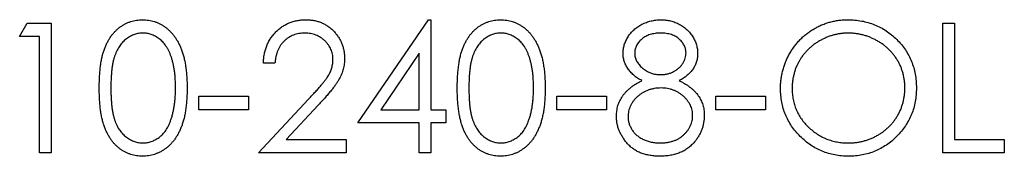
# Model space of a CAD drawing. Units: millimetres. Extents: x 9 to 511, y 9 to 359.
# Drawn here: x 213 to 223, y 282 to 284 of the extents above; entities that cross this region are included whole.
import ezdxf

# ---------------------------------------------------------------- set-up
doc = ezdxf.new("R2010")
doc.units = ezdxf.units.MM
doc.header["$LTSCALE"] = 1.75

msp = doc.modelspace()

# ---------------------------------------------------------------- linework, layer by layer
at = {"color": 7, "linetype": 'Continuous', "lineweight": 25}
for p, q in [((213.383, 283.393), (213.461, 283.528)), ((213.461, 283.528), (213.706, 283.528)), ((213.706, 283.528), (213.706, 282.205)), ((216.843, 282.511), (217.565, 283.562)), ((217.565, 283.562), (217.59, 283.562)), ((217.59, 283.562), (217.59, 282.646)), ((222.83, 283.528), (222.949, 283.528)), ((222.83, 282.205), (222.83, 283.528)), ((222.949, 283.528), (222.949, 282.341)), ((213.587, 283.393), (213.383, 283.393)), ((213.587, 282.205), (213.587, 283.393)), ((217.471, 283.221), (217.077, 282.646)), ((217.471, 282.646), (217.471, 283.221)), ((215.995, 283.121), (215.877, 283.121)), ((215.215, 282.782), (215.724, 282.782)), ((215.215, 282.646), (215.215, 282.782)), ((215.724, 282.782), (215.724, 282.646)), ((215.826, 282.205), (216.339, 282.753)), ((216.44, 282.694), (216.109, 282.341)), ((218.879, 282.782), (219.387, 282.782)), ((218.879, 282.646), (218.879, 282.782)), ((219.387, 282.782), (219.387, 282.646)), ((220.507, 282.782), (221.016, 282.782)), ((220.507, 282.646), (220.507, 282.782)), ((221.016, 282.782), (221.016, 282.646)), ((215.724, 282.646), (215.215, 282.646)), ((217.077, 282.646), (217.471, 282.646)), ((217.59, 282.646), (217.742, 282.646)), ((217.742, 282.646), (217.742, 282.511)), ((219.387, 282.646), (218.879, 282.646)), ((221.016, 282.646), (220.507, 282.646)), ((217.471, 282.511), (216.843, 282.511)), ((217.471, 282.205), (217.471, 282.511)), ((217.59, 282.511), (217.59, 282.205)), ((217.742, 282.511), (217.59, 282.511)), ((216.109, 282.341), (216.725, 282.341)), ((216.725, 282.341), (216.725, 282.205)), ((222.949, 282.341), (223.458, 282.341)), ((223.458, 282.341), (223.458, 282.205)), ((213.706, 282.205), (213.587, 282.205)), ((216.725, 282.205), (215.826, 282.205)), ((217.59, 282.205), (217.471, 282.205)), ((223.458, 282.205), (222.83, 282.205))]:
    msp.add_line(p, q, dxfattribs=at)
for points, knots in [([(214.197, 282.866), (214.198, 282.888), (214.198, 282.929), (214.201, 282.989), (214.205, 283.045), (214.211, 283.098), (214.218, 283.147), (214.228, 283.192), (214.24, 283.233), (214.253, 283.271), (214.267, 283.306), (214.284, 283.339), (214.301, 283.369), (214.32, 283.397), (214.341, 283.424), (214.363, 283.447), (214.386, 283.469), (214.411, 283.489), (214.437, 283.506), (214.464, 283.521), (214.491, 283.534), (214.52, 283.544), (214.549, 283.552), (214.578, 283.558), (214.609, 283.562), (214.629, 283.562), (214.64, 283.562)], [0, 0, 0, 0, 0.068594, 0.133245, 0.19431, 0.251276, 0.30451, 0.354231, 0.400476, 0.443406, 0.48401, 0.523247, 0.561036, 0.597894, 0.633512, 0.6685, 0.702875, 0.737065, 0.770672, 0.803567, 0.836183, 0.868462, 0.900848, 0.933467, 0.966258, 1, 1, 1, 1]), ([(214.64, 283.562), (214.65, 283.562), (214.671, 283.562), (214.702, 283.558), (214.732, 283.552), (214.762, 283.544), (214.791, 283.534), (214.818, 283.521), (214.846, 283.506), (214.872, 283.488), (214.897, 283.469), (214.921, 283.446), (214.944, 283.422), (214.965, 283.395), (214.985, 283.366), (215.004, 283.335), (215.021, 283.301), (215.037, 283.265), (215.051, 283.226), (215.063, 283.184), (215.073, 283.139), (215.082, 283.09), (215.088, 283.039), (215.093, 282.984), (215.096, 282.926), (215.096, 282.887), (215.096, 282.866)], [0, 0, 0, 0, 0.033788, 0.067226, 0.099841, 0.132545, 0.16513, 0.198011, 0.23128, 0.265044, 0.299216, 0.334359, 0.369695, 0.406258, 0.443804, 0.482982, 0.523085, 0.565267, 0.609343, 0.656393, 0.705887, 0.758326, 0.813833, 0.872795, 0.934723, 1, 1, 1, 1]), ([(215.877, 283.121), (215.877, 283.137), (215.879, 283.168), (215.886, 283.213), (215.896, 283.256), (215.911, 283.297), (215.928, 283.336), (215.95, 283.372), (215.976, 283.407), (216.004, 283.439), (216.036, 283.468), (216.069, 283.493), (216.105, 283.514), (216.142, 283.532), (216.181, 283.545), (216.222, 283.555), (216.264, 283.561), (216.293, 283.562), (216.308, 283.562)], [0, 0, 0, 0, 0.068799, 0.135118, 0.199001, 0.261934, 0.323531, 0.385435, 0.447216, 0.510018, 0.572511, 0.633364, 0.693217, 0.752555, 0.812558, 0.873261, 0.935543, 1, 1, 1, 1]), ([(216.308, 283.562), (216.322, 283.562), (216.351, 283.561), (216.393, 283.556), (216.432, 283.547), (216.47, 283.534), (216.505, 283.517), (216.538, 283.497), (216.569, 283.473), (216.597, 283.446), (216.623, 283.416), (216.646, 283.384), (216.665, 283.352), (216.681, 283.318), (216.693, 283.282), (216.701, 283.246), (216.706, 283.208), (216.707, 283.182), (216.708, 283.169)], [0, 0, 0, 0, 0.06948, 0.136525, 0.200801, 0.263983, 0.325711, 0.387271, 0.449493, 0.512955, 0.576266, 0.637575, 0.697901, 0.757558, 0.816588, 0.876646, 0.937286, 1, 1, 1, 1]), ([(217.861, 282.866), (217.861, 282.888), (217.861, 282.929), (217.864, 282.989), (217.868, 283.045), (217.875, 283.098), (217.882, 283.147), (217.892, 283.192), (217.903, 283.233), (217.916, 283.271), (217.931, 283.306), (217.947, 283.339), (217.965, 283.369), (217.984, 283.397), (218.004, 283.424), (218.026, 283.447), (218.05, 283.469), (218.075, 283.489), (218.101, 283.506), (218.127, 283.521), (218.155, 283.534), (218.183, 283.544), (218.212, 283.552), (218.242, 283.558), (218.272, 283.562), (218.293, 283.562), (218.303, 283.562)], [0, 0, 0, 0, 0.068594, 0.133245, 0.19431, 0.251276, 0.30451, 0.354231, 0.400476, 0.443406, 0.48401, 0.523247, 0.561036, 0.597894, 0.633512, 0.6685, 0.702875, 0.737065, 0.770672, 0.803567, 0.836183, 0.868462, 0.900848, 0.933467, 0.966258, 1, 1, 1, 1]), ([(218.303, 283.562), (218.314, 283.562), (218.335, 283.562), (218.366, 283.558), (218.396, 283.552), (218.425, 283.544), (218.454, 283.534), (218.482, 283.521), (218.509, 283.506), (218.535, 283.488), (218.561, 283.469), (218.585, 283.446), (218.608, 283.422), (218.629, 283.395), (218.649, 283.366), (218.667, 283.335), (218.684, 283.301), (218.7, 283.265), (218.714, 283.226), (218.727, 283.184), (218.737, 283.139), (218.745, 283.09), (218.752, 283.039), (218.757, 282.984), (218.759, 282.926), (218.76, 282.887), (218.76, 282.866)], [0, 0, 0, 0, 0.033788, 0.067226, 0.099841, 0.132545, 0.16513, 0.198011, 0.23128, 0.265044, 0.299216, 0.334359, 0.369695, 0.406258, 0.443804, 0.482982, 0.523085, 0.565267, 0.609343, 0.656393, 0.705887, 0.758326, 0.813833, 0.872795, 0.934723, 1, 1, 1, 1]), ([(219.557, 283.223), (219.558, 283.237), (219.559, 283.265), (219.569, 283.307), (219.585, 283.349), (219.607, 283.39), (219.635, 283.428), (219.669, 283.462), (219.707, 283.492), (219.749, 283.517), (219.795, 283.537), (219.843, 283.551), (219.893, 283.561), (219.927, 283.562), (219.945, 283.562)], [0, 0, 0, 0, 0.07406, 0.148874, 0.226674, 0.30815, 0.3912, 0.473975, 0.558341, 0.645404, 0.733357, 0.821087, 0.909285, 1, 1, 1, 1]), ([(219.945, 283.562), (219.962, 283.562), (219.995, 283.561), (220.044, 283.552), (220.09, 283.537), (220.135, 283.516), (220.176, 283.491), (220.212, 283.461), (220.245, 283.427), (220.272, 283.389), (220.293, 283.348), (220.309, 283.306), (220.318, 283.263), (220.32, 283.234), (220.32, 283.219)], [0, 0, 0, 0, 0.089386, 0.176259, 0.263004, 0.349801, 0.435431, 0.519202, 0.601265, 0.684145, 0.765868, 0.844918, 0.9223, 1, 1, 1, 1]), ([(221.168, 282.861), (221.168, 282.877), (221.169, 282.908), (221.174, 282.955), (221.181, 283), (221.191, 283.045), (221.204, 283.089), (221.22, 283.132), (221.238, 283.174), (221.26, 283.215), (221.284, 283.255), (221.31, 283.292), (221.338, 283.327), (221.369, 283.361), (221.401, 283.391), (221.436, 283.42), (221.473, 283.447), (221.511, 283.47), (221.551, 283.492), (221.592, 283.511), (221.634, 283.527), (221.677, 283.54), (221.72, 283.55), (221.764, 283.557), (221.809, 283.562), (221.84, 283.562), (221.855, 283.562)], [0, 0, 0, 0, 0.043213, 0.085881, 0.128132, 0.170168, 0.211938, 0.253861, 0.29602, 0.338574, 0.38115, 0.422821, 0.464245, 0.505121, 0.54615, 0.587164, 0.628522, 0.670271, 0.71197, 0.753242, 0.794029, 0.83487, 0.875486, 0.916539, 0.958, 1, 1, 1, 1]), ([(221.855, 283.562), (221.88, 283.562), (221.928, 283.56), (221.998, 283.551), (222.066, 283.535), (222.131, 283.513), (222.192, 283.485), (222.251, 283.45), (222.306, 283.409), (222.358, 283.362), (222.405, 283.311), (222.446, 283.256), (222.481, 283.199), (222.509, 283.138), (222.532, 283.075), (222.547, 283.008), (222.557, 282.939), (222.558, 282.891), (222.559, 282.867)], [0, 0, 0, 0, 0.0665642, 0.1307376, 0.1933412, 0.2549896, 0.3161084, 0.3772513, 0.4393849, 0.5029663, 0.5665152, 0.6282635, 0.6891177, 0.7493665, 0.8101862, 0.871621, 0.9348749, 1, 1, 1, 1]), ([(214.644, 283.427), (214.629, 283.426), (214.6, 283.424), (214.557, 283.413), (214.515, 283.395), (214.482, 283.374), (214.457, 283.354), (214.439, 283.337), (214.423, 283.318), (214.407, 283.298), (214.393, 283.276), (214.38, 283.252), (214.368, 283.226), (214.357, 283.199), (214.347, 283.169), (214.339, 283.136), (214.332, 283.099), (214.326, 283.059), (214.322, 283.016), (214.319, 282.969), (214.316, 282.919), (214.316, 282.885), (214.316, 282.867)], [0, 0, 0, 0, 0.060389, 0.120888, 0.182614, 0.247365, 0.281082, 0.314872, 0.349216, 0.384592, 0.421009, 0.45806, 0.496725, 0.537154, 0.580057, 0.627112, 0.678324, 0.733973, 0.793739, 0.857708, 0.926695, 1, 1, 1, 1]), ([(214.978, 282.867), (214.977, 282.883), (214.977, 282.914), (214.975, 282.959), (214.972, 283.003), (214.967, 283.044), (214.961, 283.083), (214.953, 283.119), (214.944, 283.154), (214.934, 283.186), (214.922, 283.217), (214.909, 283.245), (214.895, 283.271), (214.881, 283.294), (214.865, 283.316), (214.847, 283.336), (214.83, 283.354), (214.804, 283.374), (214.771, 283.395), (214.73, 283.413), (214.687, 283.424), (214.658, 283.426), (214.644, 283.427)], [0, 0, 0, 0, 0.065676, 0.128493, 0.188147, 0.245074, 0.299412, 0.350857, 0.399879, 0.446605, 0.491185, 0.533304, 0.573777, 0.612448, 0.649516, 0.685448, 0.720274, 0.754004, 0.819087, 0.880502, 0.940316, 1, 1, 1, 1]), ([(216.302, 283.427), (216.292, 283.426), (216.271, 283.426), (216.241, 283.422), (216.213, 283.416), (216.186, 283.407), (216.16, 283.396), (216.136, 283.382), (216.112, 283.366), (216.091, 283.347), (216.071, 283.326), (216.053, 283.303), (216.038, 283.277), (216.024, 283.25), (216.014, 283.221), (216.005, 283.189), (215.999, 283.156), (215.996, 283.133), (215.995, 283.121)], [0, 0, 0, 0, 0.064442, 0.126553, 0.186779, 0.245944, 0.30411, 0.361785, 0.420255, 0.479943, 0.540286, 0.600712, 0.661962, 0.724472, 0.788881, 0.856306, 0.926348, 1, 1, 1, 1]), ([(216.589, 283.158), (216.589, 283.167), (216.588, 283.185), (216.584, 283.211), (216.578, 283.237), (216.568, 283.261), (216.557, 283.284), (216.542, 283.306), (216.525, 283.328), (216.506, 283.348), (216.485, 283.366), (216.462, 283.382), (216.438, 283.396), (216.413, 283.407), (216.387, 283.416), (216.36, 283.422), (216.331, 283.426), (216.312, 283.426), (216.302, 283.427)], [0, 0, 0, 0, 0.061969, 0.122129, 0.180999, 0.240162, 0.299865, 0.359951, 0.421742, 0.486546, 0.551508, 0.614995, 0.67724, 0.739715, 0.803039, 0.866487, 0.931969, 1, 1, 1, 1]), ([(218.307, 283.427), (218.293, 283.426), (218.263, 283.424), (218.22, 283.413), (218.179, 283.395), (218.146, 283.374), (218.121, 283.354), (218.103, 283.337), (218.086, 283.318), (218.07, 283.298), (218.056, 283.276), (218.043, 283.252), (218.031, 283.226), (218.02, 283.199), (218.011, 283.169), (218.002, 283.136), (217.995, 283.099), (217.99, 283.059), (217.985, 283.016), (217.982, 282.969), (217.98, 282.919), (217.98, 282.885), (217.98, 282.867)], [0, 0, 0, 0, 0.060389, 0.120888, 0.182614, 0.247365, 0.281082, 0.314872, 0.349216, 0.384592, 0.421009, 0.45806, 0.496725, 0.537154, 0.580057, 0.627112, 0.678324, 0.733973, 0.793739, 0.857708, 0.926695, 1, 1, 1, 1]), ([(218.641, 282.867), (218.641, 282.883), (218.641, 282.914), (218.638, 282.959), (218.635, 283.003), (218.63, 283.044), (218.624, 283.083), (218.616, 283.119), (218.607, 283.154), (218.597, 283.186), (218.585, 283.217), (218.573, 283.245), (218.559, 283.271), (218.544, 283.294), (218.528, 283.316), (218.511, 283.336), (218.493, 283.354), (218.468, 283.374), (218.435, 283.395), (218.393, 283.413), (218.351, 283.424), (218.322, 283.426), (218.307, 283.427)], [0, 0, 0, 0, 0.0656764, 0.128493, 0.1881472, 0.2450741, 0.2994124, 0.350857, 0.3998786, 0.4466052, 0.4911848, 0.5333035, 0.573777, 0.6124477, 0.6495158, 0.6854481, 0.7202744, 0.7540038, 0.8190869, 0.8805022, 0.9403157, 1, 1, 1, 1]), ([(219.938, 283.427), (219.929, 283.426), (219.911, 283.426), (219.884, 283.423), (219.859, 283.418), (219.834, 283.412), (219.811, 283.404), (219.79, 283.393), (219.769, 283.381), (219.75, 283.366), (219.733, 283.351), (219.717, 283.335), (219.705, 283.317), (219.694, 283.3), (219.686, 283.281), (219.68, 283.262), (219.676, 283.242), (219.676, 283.228), (219.676, 283.221)], [0, 0, 0, 0, 0.075221, 0.147165, 0.216383, 0.283941, 0.350301, 0.414972, 0.479181, 0.544184, 0.607558, 0.667324, 0.725168, 0.781029, 0.834891, 0.889471, 0.944089, 1, 1, 1, 1]), ([(220.201, 283.224), (220.201, 283.23), (220.201, 283.242), (220.198, 283.261), (220.192, 283.279), (220.185, 283.297), (220.175, 283.314), (220.164, 283.331), (220.15, 283.347), (220.134, 283.363), (220.117, 283.378), (220.097, 283.391), (220.075, 283.402), (220.051, 283.411), (220.025, 283.418), (219.998, 283.423), (219.969, 283.426), (219.948, 283.426), (219.938, 283.427)], [0, 0, 0, 0, 0.050877, 0.100984, 0.151695, 0.202988, 0.255805, 0.311371, 0.368807, 0.430023, 0.492497, 0.556592, 0.622183, 0.690346, 0.761503, 0.836437, 0.915529, 1, 1, 1, 1]), ([(221.861, 283.427), (221.848, 283.426), (221.823, 283.426), (221.786, 283.422), (221.75, 283.416), (221.713, 283.408), (221.678, 283.398), (221.643, 283.384), (221.608, 283.369), (221.574, 283.351), (221.542, 283.332), (221.51, 283.311), (221.481, 283.287), (221.454, 283.263), (221.428, 283.236), (221.404, 283.208), (221.382, 283.179), (221.363, 283.147), (221.345, 283.115), (221.329, 283.082), (221.316, 283.047), (221.306, 283.012), (221.297, 282.975), (221.291, 282.938), (221.287, 282.9), (221.287, 282.875), (221.287, 282.862)], [0, 0, 0, 0, 0.042018, 0.083634, 0.124968, 0.166226, 0.20759, 0.249236, 0.291612, 0.334345, 0.37721, 0.419377, 0.46086, 0.501907, 0.542696, 0.583826, 0.624645, 0.666001, 0.70743, 0.748582, 0.789398, 0.830761, 0.872086, 0.914004, 0.956504, 1, 1, 1, 1]), ([(222.44, 282.868), (222.44, 282.881), (222.44, 282.906), (222.436, 282.944), (222.43, 282.98), (222.422, 283.016), (222.411, 283.051), (222.398, 283.085), (222.383, 283.118), (222.365, 283.15), (222.345, 283.18), (222.323, 283.21), (222.3, 283.237), (222.274, 283.263), (222.246, 283.288), (222.217, 283.31), (222.185, 283.332), (222.152, 283.351), (222.118, 283.369), (222.083, 283.384), (222.047, 283.398), (222.011, 283.408), (221.974, 283.416), (221.937, 283.422), (221.899, 283.426), (221.874, 283.426), (221.861, 283.427)], [0, 0, 0, 0, 0.042912, 0.085123, 0.126464, 0.16744, 0.20796, 0.24823, 0.288728, 0.329644, 0.370509, 0.411097, 0.451784, 0.492368, 0.533445, 0.575218, 0.617559, 0.660787, 0.704052, 0.746976, 0.789185, 0.831406, 0.873248, 0.915172, 0.957384, 1, 1, 1, 1]), ([(219.75, 282.942), (219.735, 282.951), (219.705, 282.967), (219.666, 282.996), (219.632, 283.029), (219.605, 283.064), (219.584, 283.102), (219.568, 283.141), (219.558, 283.181), (219.557, 283.209), (219.557, 283.223)], [0, 0, 0, 0, 0.145876, 0.282016, 0.410969, 0.534711, 0.654396, 0.770108, 0.884543, 1, 1, 1, 1]), ([(219.676, 283.221), (219.676, 283.214), (219.677, 283.2), (219.68, 283.18), (219.687, 283.161), (219.696, 283.141), (219.707, 283.123), (219.721, 283.104), (219.737, 283.087), (219.756, 283.07), (219.776, 283.054), (219.797, 283.04), (219.82, 283.029), (219.843, 283.019), (219.866, 283.012), (219.891, 283.006), (219.917, 283.003), (219.934, 283.003), (219.943, 283.003)], [0, 0, 0, 0, 0.054576, 0.10785, 0.16217, 0.217474, 0.274475, 0.334804, 0.398034, 0.465249, 0.53341, 0.600034, 0.665926, 0.731025, 0.796839, 0.863262, 0.930816, 1, 1, 1, 1]), ([(219.943, 283.003), (219.954, 283.003), (219.976, 283.004), (220.009, 283.01), (220.042, 283.019), (220.072, 283.033), (220.101, 283.049), (220.127, 283.069), (220.149, 283.091), (220.168, 283.116), (220.182, 283.143), (220.194, 283.169), (220.2, 283.197), (220.201, 283.215), (220.201, 283.224)], [0, 0, 0, 0, 0.089713, 0.178541, 0.266908, 0.356931, 0.445731, 0.530796, 0.614591, 0.698244, 0.779084, 0.855316, 0.928538, 1, 1, 1, 1]), ([(220.32, 283.219), (220.32, 283.205), (220.319, 283.177), (220.31, 283.136), (220.294, 283.097), (220.274, 283.061), (220.247, 283.027), (220.214, 282.996), (220.176, 282.967), (220.147, 282.951), (220.132, 282.942)], [0, 0, 0, 0, 0.121933, 0.239469, 0.354795, 0.471503, 0.5923, 0.719236, 0.854858, 1, 1, 1, 1]), ([(216.339, 282.753), (216.351, 282.766), (216.375, 282.791), (216.409, 282.828), (216.44, 282.862), (216.467, 282.893), (216.491, 282.922), (216.511, 282.948), (216.528, 282.971), (216.546, 282.999), (216.563, 283.032), (216.578, 283.073), (216.587, 283.116), (216.588, 283.144), (216.589, 283.158)], [0, 0, 0, 0, 0.110794, 0.212813, 0.306078, 0.390617, 0.467233, 0.534451, 0.593867, 0.644833, 0.736221, 0.825037, 0.911992, 1, 1, 1, 1]), ([(216.708, 283.169), (216.707, 283.151), (216.706, 283.114), (216.695, 283.06), (216.678, 283.008), (216.657, 282.967), (216.637, 282.933), (216.618, 282.905), (216.597, 282.875), (216.572, 282.843), (216.543, 282.809), (216.512, 282.772), (216.477, 282.734), (216.453, 282.708), (216.44, 282.694)], [0, 0, 0, 0, 0.098701, 0.195671, 0.29242, 0.391339, 0.444459, 0.504225, 0.570348, 0.642914, 0.72229, 0.807923, 0.90047, 1, 1, 1, 1]), ([(219.489, 282.58), (219.489, 282.589), (219.49, 282.608), (219.493, 282.635), (219.498, 282.661), (219.504, 282.687), (219.513, 282.712), (219.524, 282.736), (219.536, 282.76), (219.551, 282.783), (219.567, 282.805), (219.586, 282.827), (219.608, 282.848), (219.632, 282.868), (219.658, 282.888), (219.686, 282.907), (219.717, 282.925), (219.739, 282.937), (219.75, 282.942)], [0, 0, 0, 0, 0.058848, 0.116305, 0.17266, 0.228761, 0.284556, 0.34074, 0.397109, 0.454281, 0.512752, 0.573448, 0.636416, 0.702389, 0.771503, 0.844198, 0.920077, 1, 1, 1, 1]), ([(220.132, 282.942), (220.143, 282.937), (220.164, 282.926), (220.194, 282.908), (220.222, 282.89), (220.247, 282.871), (220.271, 282.851), (220.292, 282.831), (220.311, 282.81), (220.327, 282.789), (220.341, 282.766), (220.354, 282.743), (220.365, 282.72), (220.373, 282.695), (220.38, 282.67), (220.385, 282.644), (220.387, 282.618), (220.388, 282.6), (220.388, 282.591)], [0, 0, 0, 0, 0.0790137, 0.1545852, 0.226862, 0.2958929, 0.3615959, 0.4246568, 0.4853322, 0.5440114, 0.6009735, 0.6578572, 0.7139884, 0.7694792, 0.8261384, 0.882891, 0.9407038, 1, 1, 1, 1]), ([(214.64, 282.172), (214.629, 282.172), (214.609, 282.172), (214.578, 282.176), (214.549, 282.181), (214.52, 282.189), (214.492, 282.2), (214.464, 282.212), (214.438, 282.227), (214.412, 282.244), (214.387, 282.264), (214.364, 282.285), (214.342, 282.309), (214.322, 282.335), (214.303, 282.364), (214.285, 282.394), (214.269, 282.427), (214.254, 282.462), (214.24, 282.501), (214.229, 282.542), (214.219, 282.588), (214.211, 282.636), (214.205, 282.689), (214.201, 282.745), (214.198, 282.804), (214.198, 282.845), (214.197, 282.866)], [0, 0, 0, 0, 0.033791, 0.066629, 0.099295, 0.131651, 0.163609, 0.196131, 0.228933, 0.262192, 0.296029, 0.330259, 0.365105, 0.400999, 0.43791, 0.476001, 0.515551, 0.556588, 0.599944, 0.646608, 0.696401, 0.749757, 0.806838, 0.867422, 0.93188, 1, 1, 1, 1]), ([(214.316, 282.867), (214.316, 282.849), (214.316, 282.815), (214.319, 282.765), (214.322, 282.719), (214.326, 282.676), (214.332, 282.636), (214.338, 282.599), (214.347, 282.566), (214.356, 282.536), (214.367, 282.509), (214.379, 282.483), (214.392, 282.459), (214.406, 282.437), (214.422, 282.416), (214.439, 282.397), (214.457, 282.38), (214.482, 282.36), (214.515, 282.339), (214.557, 282.321), (214.6, 282.309), (214.629, 282.308), (214.644, 282.307)], [0, 0, 0, 0, 0.07296, 0.1416, 0.205587, 0.265332, 0.320634, 0.371501, 0.41848, 0.461394, 0.501833, 0.540509, 0.577889, 0.614316, 0.649702, 0.68457, 0.718634, 0.75236, 0.817631, 0.879708, 0.939958, 1, 1, 1, 1]), ([(215.096, 282.866), (215.096, 282.846), (215.096, 282.807), (215.093, 282.749), (215.088, 282.695), (215.082, 282.643), (215.073, 282.595), (215.064, 282.55), (215.051, 282.509), (215.038, 282.47), (215.022, 282.434), (215.005, 282.4), (214.986, 282.369), (214.967, 282.34), (214.945, 282.313), (214.923, 282.289), (214.899, 282.266), (214.873, 282.247), (214.847, 282.229), (214.819, 282.214), (214.791, 282.201), (214.762, 282.19), (214.733, 282.182), (214.702, 282.176), (214.671, 282.172), (214.65, 282.172), (214.64, 282.172)], [0, 0, 0, 0, 0.0650596, 0.1270498, 0.1855061, 0.2407519, 0.2929641, 0.342446, 0.3889182, 0.4326755, 0.4745259, 0.5146699, 0.553643, 0.5914614, 0.6278389, 0.663419, 0.6985977, 0.7332029, 0.7673953, 0.8008348, 0.8340066, 0.8669882, 0.8997254, 0.9327057, 0.9661778, 1, 1, 1, 1]), ([(214.928, 282.534), (214.932, 282.546), (214.94, 282.57), (214.95, 282.607), (214.958, 282.646), (214.966, 282.687), (214.971, 282.729), (214.975, 282.774), (214.977, 282.82), (214.977, 282.851), (214.978, 282.867)], [0, 0, 0, 0, 0.110588, 0.224542, 0.342503, 0.464324, 0.590756, 0.722227, 0.858843, 1, 1, 1, 1]), ([(218.303, 282.172), (218.293, 282.172), (218.272, 282.172), (218.242, 282.176), (218.212, 282.181), (218.183, 282.189), (218.155, 282.2), (218.128, 282.212), (218.101, 282.227), (218.075, 282.244), (218.051, 282.264), (218.027, 282.285), (218.006, 282.309), (217.985, 282.335), (217.966, 282.364), (217.948, 282.394), (217.932, 282.427), (217.917, 282.462), (217.904, 282.501), (217.892, 282.542), (217.883, 282.588), (217.875, 282.636), (217.868, 282.689), (217.864, 282.745), (217.861, 282.804), (217.861, 282.845), (217.861, 282.866)], [0, 0, 0, 0, 0.033791, 0.066629, 0.099295, 0.131651, 0.163609, 0.196131, 0.228933, 0.262192, 0.296029, 0.330259, 0.365105, 0.400999, 0.43791, 0.476001, 0.515551, 0.556588, 0.599944, 0.646608, 0.696401, 0.749757, 0.806838, 0.867422, 0.93188, 1, 1, 1, 1]), ([(217.98, 282.867), (217.98, 282.849), (217.98, 282.815), (217.982, 282.765), (217.985, 282.719), (217.989, 282.676), (217.995, 282.636), (218.002, 282.599), (218.01, 282.566), (218.02, 282.536), (218.031, 282.509), (218.043, 282.483), (218.056, 282.459), (218.07, 282.437), (218.086, 282.416), (218.102, 282.397), (218.121, 282.38), (218.146, 282.36), (218.179, 282.339), (218.221, 282.321), (218.263, 282.309), (218.293, 282.308), (218.307, 282.307)], [0, 0, 0, 0, 0.07296, 0.1416, 0.205587, 0.265332, 0.320634, 0.371501, 0.41848, 0.461394, 0.501833, 0.540509, 0.577889, 0.614316, 0.649702, 0.68457, 0.718634, 0.75236, 0.817631, 0.879708, 0.939958, 1, 1, 1, 1]), ([(218.76, 282.866), (218.76, 282.846), (218.759, 282.807), (218.757, 282.749), (218.752, 282.695), (218.746, 282.643), (218.737, 282.595), (218.727, 282.55), (218.715, 282.509), (218.701, 282.47), (218.685, 282.434), (218.668, 282.4), (218.65, 282.369), (218.63, 282.34), (218.609, 282.313), (218.586, 282.289), (218.562, 282.266), (218.536, 282.247), (218.51, 282.229), (218.483, 282.214), (218.455, 282.201), (218.426, 282.19), (218.396, 282.182), (218.366, 282.176), (218.335, 282.172), (218.314, 282.172), (218.303, 282.172)], [0, 0, 0, 0, 0.06506, 0.12705, 0.185506, 0.240752, 0.292964, 0.342446, 0.388918, 0.432675, 0.474526, 0.51467, 0.553643, 0.591461, 0.627839, 0.663419, 0.698598, 0.733203, 0.767395, 0.800835, 0.834007, 0.866988, 0.899725, 0.932706, 0.966178, 1, 1, 1, 1]), ([(218.591, 282.534), (218.595, 282.546), (218.603, 282.57), (218.614, 282.607), (218.622, 282.646), (218.629, 282.687), (218.634, 282.729), (218.638, 282.774), (218.641, 282.82), (218.641, 282.851), (218.641, 282.867)], [0, 0, 0, 0, 0.110588, 0.224542, 0.342503, 0.464324, 0.590756, 0.722227, 0.858843, 1, 1, 1, 1]), ([(219.946, 282.867), (219.934, 282.867), (219.911, 282.866), (219.877, 282.862), (219.845, 282.855), (219.814, 282.846), (219.784, 282.833), (219.756, 282.818), (219.73, 282.8), (219.705, 282.78), (219.682, 282.758), (219.662, 282.735), (219.645, 282.711), (219.632, 282.685), (219.621, 282.659), (219.613, 282.632), (219.609, 282.604), (219.608, 282.585), (219.608, 282.576)], [0, 0, 0, 0, 0.071271, 0.139816, 0.206503, 0.271543, 0.336092, 0.399815, 0.464273, 0.529341, 0.593716, 0.655632, 0.7149, 0.772168, 0.828849, 0.885119, 0.942078, 1, 1, 1, 1]), ([(220.269, 282.588), (220.269, 282.597), (220.268, 282.615), (220.264, 282.642), (220.257, 282.667), (220.246, 282.692), (220.232, 282.716), (220.216, 282.739), (220.197, 282.762), (220.175, 282.783), (220.151, 282.802), (220.125, 282.82), (220.098, 282.834), (220.07, 282.846), (220.041, 282.856), (220.01, 282.862), (219.978, 282.866), (219.957, 282.867), (219.946, 282.867)], [0, 0, 0, 0, 0.057334, 0.113052, 0.169164, 0.225971, 0.283742, 0.343364, 0.406235, 0.471713, 0.538317, 0.603371, 0.667636, 0.732253, 0.797026, 0.863062, 0.930364, 1, 1, 1, 1]), ([(221.866, 282.172), (221.842, 282.172), (221.794, 282.173), (221.725, 282.183), (221.658, 282.199), (221.595, 282.221), (221.534, 282.249), (221.476, 282.284), (221.421, 282.326), (221.37, 282.372), (221.323, 282.424), (221.281, 282.478), (221.246, 282.536), (221.218, 282.596), (221.195, 282.658), (221.18, 282.724), (221.17, 282.791), (221.169, 282.838), (221.168, 282.861)], [0, 0, 0, 0, 0.065823, 0.129755, 0.192084, 0.253475, 0.314589, 0.376095, 0.438845, 0.50309, 0.56732, 0.629682, 0.690981, 0.751436, 0.811993, 0.873142, 0.935632, 1, 1, 1, 1]), ([(221.287, 282.862), (221.287, 282.843), (221.288, 282.805), (221.297, 282.75), (221.31, 282.697), (221.328, 282.646), (221.352, 282.598), (221.381, 282.552), (221.415, 282.508), (221.455, 282.467), (221.497, 282.43), (221.543, 282.397), (221.591, 282.369), (221.64, 282.346), (221.693, 282.329), (221.747, 282.316), (221.803, 282.308), (221.841, 282.308), (221.861, 282.307)], [0, 0, 0, 0, 0.0645014, 0.1268942, 0.187739, 0.2484197, 0.3085858, 0.3695803, 0.4318217, 0.4961719, 0.5606574, 0.6234915, 0.6852449, 0.7466429, 0.8083351, 0.8704914, 0.9343195, 1, 1, 1, 1]), ([(221.861, 282.307), (221.874, 282.307), (221.9, 282.308), (221.939, 282.311), (221.976, 282.317), (222.014, 282.325), (222.05, 282.336), (222.086, 282.348), (222.12, 282.364), (222.154, 282.381), (222.187, 282.4), (222.218, 282.421), (222.247, 282.444), (222.275, 282.468), (222.3, 282.494), (222.323, 282.522), (222.345, 282.552), (222.365, 282.583), (222.383, 282.615), (222.398, 282.649), (222.411, 282.683), (222.422, 282.718), (222.43, 282.754), (222.436, 282.791), (222.44, 282.829), (222.44, 282.855), (222.44, 282.868)], [0, 0, 0, 0, 0.0436401, 0.0865514, 0.1291977, 0.1714633, 0.2134495, 0.2554047, 0.2975148, 0.3400928, 0.3825062, 0.4238743, 0.4648499, 0.5055574, 0.5462052, 0.586587, 0.6272646, 0.668477, 0.7095035, 0.7503888, 0.7910633, 0.8320007, 0.873116, 0.9145973, 0.9569492, 1, 1, 1, 1]), ([(222.559, 282.867), (222.558, 282.844), (222.557, 282.797), (222.547, 282.728), (222.532, 282.662), (222.51, 282.598), (222.481, 282.538), (222.446, 282.48), (222.405, 282.425), (222.358, 282.374), (222.307, 282.326), (222.252, 282.285), (222.194, 282.25), (222.134, 282.221), (222.071, 282.199), (222.005, 282.183), (221.936, 282.173), (221.89, 282.172), (221.866, 282.172)], [0, 0, 0, 0, 0.06523, 0.128576, 0.190331, 0.251392, 0.312186, 0.373591, 0.436092, 0.500231, 0.564355, 0.626953, 0.688358, 0.749255, 0.810088, 0.871664, 0.93477, 1, 1, 1, 1]), ([(220.388, 282.591), (220.388, 282.578), (220.387, 282.553), (220.382, 282.516), (220.375, 282.479), (220.363, 282.444), (220.349, 282.411), (220.332, 282.378), (220.312, 282.346), (220.296, 282.327), (220.288, 282.317)], [0, 0, 0, 0, 0.128164, 0.253685, 0.377344, 0.500524, 0.6229, 0.745827, 0.871389, 1, 1, 1, 1]), ([(214.644, 282.307), (214.658, 282.308), (214.688, 282.309), (214.731, 282.32), (214.772, 282.338), (214.804, 282.359), (214.829, 282.379), (214.847, 282.396), (214.863, 282.415), (214.879, 282.435), (214.893, 282.457), (214.906, 282.481), (214.917, 282.507), (214.924, 282.525), (214.928, 282.534)], [0, 0, 0, 0, 0.112802, 0.225203, 0.339663, 0.459731, 0.521784, 0.583969, 0.64821, 0.71391, 0.781027, 0.851466, 0.924059, 1, 1, 1, 1]), ([(218.307, 282.307), (218.322, 282.308), (218.351, 282.309), (218.394, 282.32), (218.435, 282.338), (218.468, 282.359), (218.493, 282.379), (218.51, 282.396), (218.527, 282.415), (218.542, 282.435), (218.556, 282.457), (218.569, 282.481), (218.581, 282.507), (218.588, 282.525), (218.591, 282.534)], [0, 0, 0, 0, 0.112802, 0.225203, 0.339663, 0.459731, 0.521784, 0.583969, 0.64821, 0.71391, 0.781027, 0.851466, 0.924059, 1, 1, 1, 1]), ([(219.937, 282.172), (219.919, 282.172), (219.884, 282.173), (219.834, 282.179), (219.787, 282.189), (219.743, 282.202), (219.703, 282.22), (219.666, 282.243), (219.632, 282.268), (219.602, 282.298), (219.576, 282.331), (219.553, 282.364), (219.533, 282.398), (219.517, 282.432), (219.504, 282.468), (219.496, 282.505), (219.49, 282.542), (219.49, 282.567), (219.489, 282.58)], [0, 0, 0, 0, 0.078554, 0.152858, 0.223553, 0.290738, 0.355408, 0.418294, 0.48039, 0.543072, 0.604921, 0.664394, 0.721936, 0.778013, 0.833835, 0.888865, 0.944091, 1, 1, 1, 1]), ([(219.608, 282.576), (219.608, 282.564), (219.609, 282.54), (219.617, 282.506), (219.631, 282.472), (219.649, 282.44), (219.671, 282.409), (219.699, 282.383), (219.73, 282.36), (219.766, 282.341), (219.804, 282.326), (219.846, 282.315), (219.891, 282.308), (219.922, 282.308), (219.938, 282.307)], [0, 0, 0, 0, 0.0749255, 0.1491945, 0.2245771, 0.3027299, 0.3823548, 0.4612145, 0.542631, 0.6269606, 0.7143537, 0.8048319, 0.9000909, 1, 1, 1, 1]), ([(219.938, 282.307), (219.95, 282.307), (219.975, 282.308), (220.01, 282.312), (220.043, 282.319), (220.074, 282.328), (220.104, 282.339), (220.131, 282.354), (220.157, 282.371), (220.18, 282.391), (220.201, 282.412), (220.219, 282.435), (220.235, 282.458), (220.247, 282.483), (220.257, 282.508), (220.264, 282.534), (220.269, 282.561), (220.269, 282.579), (220.269, 282.588)], [0, 0, 0, 0, 0.076539, 0.149123, 0.218771, 0.28534, 0.350781, 0.414576, 0.477614, 0.540787, 0.602606, 0.662422, 0.720006, 0.775964, 0.831158, 0.886696, 0.942567, 1, 1, 1, 1]), ([(220.288, 282.317), (220.277, 282.305), (220.256, 282.282), (220.221, 282.252), (220.181, 282.227), (220.139, 282.207), (220.093, 282.191), (220.044, 282.18), (219.991, 282.173), (219.955, 282.172), (219.937, 282.172)], [0, 0, 0, 0, 0.119283, 0.237093, 0.354796, 0.474576, 0.59746, 0.724926, 0.858883, 1, 1, 1, 1])]:
    msp.add_open_spline(points, degree=3, knots=knots, dxfattribs=at)

doc.saveas('drawing.dxf')
